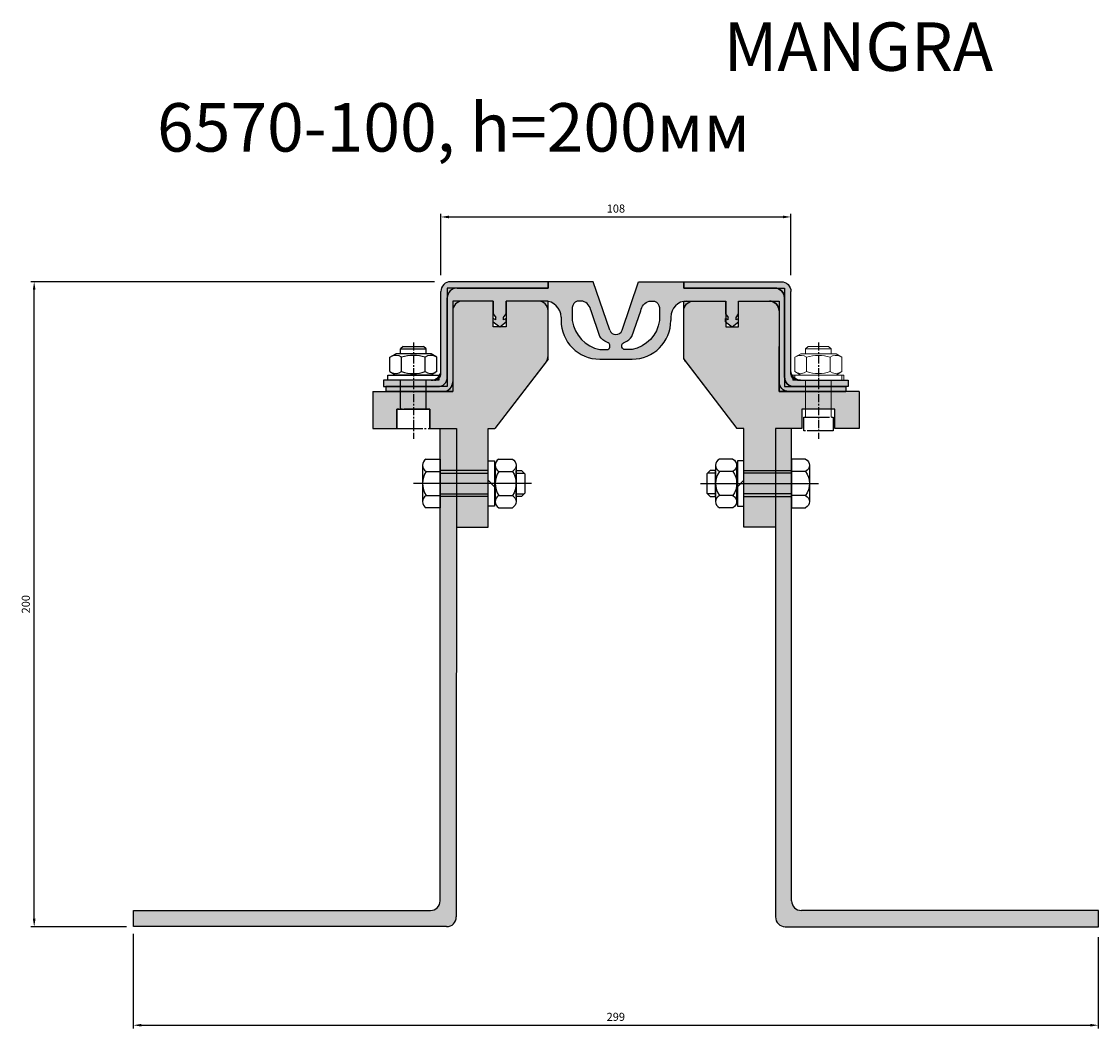
# Model space of a CAD drawing. Units: millimetres. Extents: x 2855 to 4004, y 1169 to 2709.
# Drawn here: x 3054 to 3387, y 1246 to 1558 of the extents above; entities that cross this region are included whole.
import ezdxf

# ---------------------------------------------------------------- set-up
doc = ezdxf.new("R2010")
doc.units = ezdxf.units.MM
for name, pattern in [('CENTERX2', [4, 2.5, -0.5, 0.5, -0.5]), ('HIDDEN', [9.524999999999999, 6.35, -3.175]), ('JIS_09_08', [10.750000000000004, 8, -0.55, 0.55, -0.55, 0.55, -0.55])]:
    doc.linetypes.add(name, pattern=pattern)
doc.layers.add('AM_0N', color=7, linetype='Continuous', lineweight=13)
doc.layers.add('Размеры', color=112, linetype='Continuous')
doc.styles.get("Standard").update_dxf_attribs({"font": 'arial.ttf'})
doc.dimstyles.new('ISO-25', dxfattribs={"dimtxt": 2.5, "dimasz": 2.5, "dimexe": 1, "dimexo": 2, "dimgap": 1, "dimtad": 1, "dimdec": 0, "dimtxsty": 'Standard', "dimcen": 2.5, "dimadec": 0, "dimazin": 0, "dimtfac": 1, "dimtdec": 0, "dimtmove": 0, "dimatfit": 3, "dimfxl": 1, "dimarcsym": 0})

# ---------------------------------------------------------------- blocks, each defined once
blk = doc.blocks.new('A$C6DF63169')
at = {"true_color": 0xa6bbc3}
h = blk.add_hatch(color=9, dxfattribs=at)
h.dxf.hatch_style = 1
h.paths.add_polyline_path([(37.30000057671265, 61.99999977757219), (37.30000057671265, 69.99999977757219), (27.78392590044206, 69.99999977757149, 0.4142135623730735), (24.78392590044228, 66.99999977757149), (24.78392590044228, 44.99999977757219, -0.4142135623730951), (21.78392590044228, 41.99999977757219), (5.767124662270362e-07, 41.99999977757219), (5.767124946487456e-07, 30.49999977757218), (7.500000576712466, 30.49999977757219), (7.500000576712495, 36.49999977757219), (17.70000057670683, 36.49999977757219), (17.70000057671228, 30.49999977757219), (25.90000057671256, 30.49999977757219), (25.90000057671256, -2.224278148332814e-07), (35.70000057671228, -2.224278148332814e-07), (35.70000057671228, 30.49999977757219), (37.8409157405577, 30.49999977757196), (53.68211631647118, 51.19287643342319, 0.1648113912659999), (54.30000057668519, 53.01647852879546), (54.3000005767078, 66.99999977756734, 0.4142135623735687), (51.3000005767078, 69.99999977757219), (41.30000057671265, 69.99999977757219), (41.30000057671265, 62.99999977757219), (41.30000057671265, 61.99999977757219)])
h = blk.add_hatch(color=9, dxfattribs=at)
h.dxf.hatch_style = 1
h.paths.add_polyline_path([(37.30000057671265, 61.99999977757219), (37.30000057671265, 69.99999977757219), (24.78392590044228, 69.99999977757128), (24.78392590044228, 41.99999977757219), (5.767124733324636e-07, 41.99999977757219), (5.767124946487456e-07, 30.49999977757219), (7.500000576712463, 30.49999977757219), (7.500000576712491, 36.49999977757219), (17.70000057670683, 36.49999977757219), (17.70000057671229, 30.49999977757219), (25.90000057671256, 30.49999977757219), (25.90000057671256, -2.224278148332814e-07), (35.70000057671228, -2.224278148332814e-07), (35.70000057671228, 30.49999977757219), (37.8409157405577, 30.49999977757196), (54.30000057668354, 51.99999977757219), (54.30000057671265, 69.99999977757219), (41.30000057671265, 69.99999977757219), (41.30000057671265, 62.99999977757219), (41.30000057671265, 61.99999977757219)])
for p, q in [((37.30000057671265, 69.99999977757219), (24.78392590044228, 69.99999977757128)), ((24.78392590044228, 69.99999977757128), (24.78392590044228, 41.99999977757219)), ((24.78392590044228, 66.99999977757149), (24.78392590044228, 44.99999977757219)), ((37.30000057671265, 69.99999977757219), (27.78392590044206, 69.99999977757149)), ((37.30000057671265, 61.99999977757219), (37.30000057671265, 69.99999977757219)), ((37.30000057671265, 62.99999977757219), (37.30000057671265, 69.99999977757219)), ((37.30000057671265, 61.99999977757219), (37.30000057671265, 69.99999977757219)), ((37.30000057671265, 62.99999977757219), (37.30000057671265, 69.99999977757219)), ((51.3000005767078, 69.99999977757219), (41.30000057671265, 69.99999977757219)), ((41.30000057671265, 69.99999977757219), (41.30000057671265, 61.99999977757219)), ((41.30000057671265, 69.99999977757219), (41.30000057671265, 62.99999977757219)), ((54.30000057671265, 69.99999977757219), (41.30000057671265, 69.99999977757219)), ((41.30000057671265, 69.99999977757219), (41.30000057671265, 61.99999977757219)), ((41.30000057671265, 69.99999977757219), (41.30000057671265, 62.99999977757219)), ((54.30000057668354, 51.99999977757219), (54.30000057671265, 69.99999977757219)), ((54.30000057668519, 53.01647852879545), (54.3000005767078, 66.99999977756733)), ((41.30000057671265, 61.99999977757219), (37.30000057671265, 61.99999977757219)), ((41.30000057671265, 61.99999977757219), (37.30000057671265, 61.99999977757219)), ((54.30000057668354, 51.99999977757219), (37.8409157405577, 30.49999977757196)), ((53.68211631647118, 51.19287643342319), (37.8409157405577, 30.49999977757196)), ((5.767124662270362e-07, 41.99999977757219), (21.78392590044228, 41.99999977757219)), ((5.767124662270362e-07, 41.99999977757219), (5.767124946487456e-07, 30.49999977757219)), ((5.767124662270362e-07, 41.99999977757219), (24.78392590044228, 41.99999977757219)), ((5.767124662270362e-07, 41.99999977757219), (5.767124946487456e-07, 30.49999977757219)), ((7.500000576712495, 36.49999977757219), (17.70000057670683, 36.49999977757219)), ((7.500000576712466, 30.49999977757219), (7.500000576712495, 36.49999977757219)), ((7.500000576712495, 36.49999977757219), (17.70000057670683, 36.49999977757219)), ((7.500000576712466, 30.49999977757219), (7.500000576712495, 36.49999977757219)), ((17.70000057670683, 36.49999977757219), (17.70000057671228, 30.49999977757219)), ((17.70000057670683, 36.49999977757219), (17.70000057671228, 30.49999977757219)), ((5.767124946487456e-07, 30.49999977757219), (7.500000576712466, 30.49999977757219)), ((5.767124946487456e-07, 30.49999977757219), (7.500000576712466, 30.49999977757219)), ((17.70000057671228, 30.49999977757219), (25.90000057671256, 30.49999977757219)), ((17.70000057671228, 30.49999977757219), (25.90000057671256, 30.49999977757219)), ((25.90000057671256, 30.49999977757219), (25.90000057671256, -2.224278148332814e-07)), ((25.90000057671256, 30.49999977757219), (25.90000057671256, -2.224278148332814e-07)), ((35.70000057671228, -2.224278148332814e-07), (35.70000057671228, 30.49999977757219)), ((35.70000057671228, 30.49999977757219), (37.8409157405577, 30.49999977757196)), ((35.70000057671228, -2.224278148332814e-07), (35.70000057671228, 30.49999977757219)), ((35.70000057671228, 30.49999977757219), (37.8409157405577, 30.49999977757196)), ((25.90000057671256, -2.224278148332814e-07), (35.70000057671228, -2.224278148332814e-07)), ((25.90000057671256, -2.224278148332814e-07), (35.70000057671228, -2.224278148332814e-07))]:
    blk.add_line(p, q)
for centre, start, end in [((27.78392590044228, 66.99999977757149), 90.00000000000418, 180), ((51.3000005767078, 66.99999977757219), 359.9999999999073, 90), ((51.30000057668519, 53.01647852880031), 322.5645411899136, 359.9999999999073), ((21.78392590044228, 44.99999977757219), 270, 0)]:
    blk.add_arc(centre, 3, start, end)
blk = doc.blocks.new('*D182')
at = {"layer": 'Defpoints', "color": 0, "transparency": 16777216}
for p in [(3057.615456296204, 1476.997315865322), (3183.541436857622, 1476.997315865322), (3088.223898338182, 1277.256978064554)]:
    blk.add_point(p, dxfattribs=at)
at = {"layer": 'Размеры', "color": 0, "linetype": 'ByBlock', "lineweight": -2, "transparency": 16777216}
for p, q in [((3181.541436857622, 1476.997315865322), (3056.615456296204, 1476.997315865322)), ((3057.615456296204, 1279.756978064554), (3057.615456296204, 1474.497315865322)), ((3086.223898338182, 1277.256978064554), (3056.615456296204, 1277.256978064554))]:
    blk.add_line(p, q, dxfattribs=at)
at = {"layer": 'Размеры', "color": 0, "transparency": 16777216}
for points in [[(3057.198789629537, 1474.497315865322), (3058.03212296287, 1474.497315865322), (3057.615456296204, 1476.997315865322)], [(3057.198789629537, 1279.756978064554), (3058.03212296287, 1279.756978064554), (3057.615456296204, 1277.256978064554)]]:
    blk.add_solid(points, dxfattribs=at)
at = {"layer": 'Размеры', "color": 0, "transparency": 16777216, "insert": (3055.339023826899, 1377.127146964937), "char_height": 2.5, "attachment_point": 5, "rotation": 90}
blk.add_mtext('200', dxfattribs=at)
blk = doc.blocks.new('*D183')
at = {"layer": 'Defpoints', "color": 0, "transparency": 16777216}
for p in [(3291.941437910081, 1497.04075767626), (3183.54143685762, 1476.997315865322), (3291.941437910081, 1476.99731575839)]:
    blk.add_point(p, dxfattribs=at)
at = {"layer": 'Размеры', "color": 0, "linetype": 'ByBlock', "lineweight": -2, "transparency": 16777216}
for p, q in [((3183.54143685762, 1478.997315865322), (3183.54143685762, 1498.04075767626)), ((3291.941437910081, 1478.99731575839), (3291.941437910081, 1498.04075767626)), ((3186.04143685762, 1497.04075767626), (3289.441437910081, 1497.04075767626))]:
    blk.add_line(p, q, dxfattribs=at)
at = {"layer": 'Размеры', "color": 0, "transparency": 16777216}
for points in [[(3186.04143685762, 1497.457424342926), (3186.04143685762, 1496.624091009593), (3183.54143685762, 1497.04075767626)], [(3289.441437910081, 1497.457424342926), (3289.441437910081, 1496.624091009593), (3291.941437910081, 1497.04075767626)]]:
    blk.add_solid(points, dxfattribs=at)
at = {"layer": 'Размеры', "color": 0, "transparency": 16777216, "insert": (3237.74143738385, 1499.317190145564), "char_height": 2.5, "attachment_point": 5}
blk.add_mtext('108', dxfattribs=at)
blk = doc.blocks.new('A$C62E247F9')
at = {"true_color": 0x3f5b58}
h = blk.add_hatch(color=251, dxfattribs=at)
h.dxf.hatch_style = 1
h.paths.add_polyline_path([(64.200000174455, 34.00000011497832), (50.20000017445727, 34.00000011497832), (50.20000017445682, 32.00000011497832), (22.00000017445659, 32.00000011497832, 0.4142135623730994), (19.00000017445659, 29.00000011497828), (19.00000017445695, 4.500000114978363, -0.4142135623730995), (16.00000017445695, 1.50000011497832), (1.744569999573287e-07, 1.50000011497832), (1.744569928519013e-07, 1.149783201981336e-07), (17.71623438020211, 1.149783201981336e-07, 0.4146259499760832), (20.716231407461, 3.004223435685432), (20.68527224922287, 24.9957767942711, -0.4146259499760938), (23.68526927648188, 28.00000011497821), (33.21826776428315, 28.00000011497787), (33.21826776428315, 24.0715250194794), (34.03653535410194, 22.90291779209702), (34.03653535410194, 22.15773514191096), (33.21826782607604, 22.63016211948434), (33.21826738147502, 21.56497120080485), (35.23653535410858, 20.00000011497832), (37.21826776428315, 21.56497120080485), (37.21826776428315, 22.60906855935673), (36.43653535411431, 22.15773514191096), (36.43653535411431, 22.90291779209701), (37.21826776428315, 24.01934737548618), (37.21826776428315, 28.00000011497787), (49.20000017447845, 28.00000011497832, -0.4142135623731062), (54.20000017447865, 23.00000011497832), (54.20000017447865, 22.00000011497832, 0.4142135623730951), (66.20000017447865, 10.00000011497832), (76.20000109857757, 10.00000000804676, 0.4142135655050478), (88.20000122689544, 22.00000000804675), (88.20000122689544, 23.00000000804675, -0.4142135623731062), (93.20000122689564, 28.00000000804675), (105.1817336370909, 28.0000000080463), (105.1817336370909, 24.07152491254782), (106.0000012269097, 22.90291768516545), (106.0000012269097, 22.1577350349794), (105.1817336988838, 22.63016201255277), (105.1817332542828, 21.56497109387329), (107.2000012269164, 20.00000000804675), (109.1817336370909, 21.56497109387328), (109.1817336370909, 22.60906845242517), (108.4000012269221, 22.1577350349794), (108.4000012269221, 22.90291768516546), (109.1817336370909, 24.01934726855463), (109.1817336370909, 28.0000000080463), (118.7147321248922, 28.00000000804664, -0.4146259499760937), (121.7147291521512, 24.99577668733953), (121.6837699939131, 3.004223328753863, 0.4146259499760828), (124.683767021172, 8.046750821222304e-09), (142.4000012269171, 8.046754373935983e-09), (142.4000012269171, 1.500000008046754), (126.4000012269171, 1.500000008046754, -0.4142135623730996), (123.4000012269171, 4.500000008046801), (123.4000012269175, 29.00000000804671, 0.4142135623730996), (120.4000012269175, 32.00000000804675), (92.20000122691727, 32.00000000804675), (92.20000122691681, 34.00000000804675), (78.20000122691908, 34.00000000804675), (73.09367038455457, 18.9718284541766, -0.7163662752990617), (69.30632996435816, 18.97182845417659)])
h.paths.add_polyline_path([(59.20000017447865, 28.00000011497832), (60.92115402565651, 28.00000011497832, -0.2687345712412001), (63.51680648229512, 24.99559765275944), (66.22097179070124, 17.03711041711722, 0.1472496250744112), (68.43651448346284, 15.28359138074983, -0.3687777054006477), (69.36040446061726, 14.00000007614443, -0.3231518583359575), (68.70000021329089, 13.00000011497832), (66.20000017447865, 13.00000011497832, -0.3191424747498701), (57.70599155801665, 22.00000011497831), (57.70599155801665, 26.00000011497832, -0.2816056467269158)], flags=16)
h.paths.add_polyline_path([(73.96348691791137, 15.28359127381832, 0.1472496250744043), (76.17902961067284, 17.03711031018567), (78.88319491907896, 24.99559754582786, -0.2687345712412008), (81.47884737571758, 28.00000000804675), (83.20000122689544, 28.00000000804675, -0.2816056467269158), (84.69400984335743, 26.00000000804675), (84.69400984335743, 22.00000000804675, -0.3191424747498703), (76.20000122689544, 13.00000000804675), (73.7000011880832, 13.00000000804675, -0.3231518583361431), (73.03959694075681, 13.99999996921352, -0.3687777054005263)], flags=16)
h = blk.add_hatch(color=251, dxfattribs=at)
h.dxf.hatch_style = 1
h.paths.add_polyline_path([(123.4000012269175, 32.00000000804675), (92.20000122691727, 32.00000000804675), (92.20000122691681, 34.00000000804675), (78.20000122691908, 34.00000000804675), (73.09367038455457, 18.9718284541766, -0.7163662752990608), (69.30632996435816, 18.9718284541766), (64.200000174455, 34.00000011497832), (50.20000017445727, 34.00000011497832), (50.20000017445682, 32.00000011497832), (19.00000017445655, 32.00000011497832), (19.00000017445699, 1.50000011497832), (1.744569999573287e-07, 1.50000011497832), (1.744570141681834e-07, 1.149783201981336e-07), (20.7204606778382, 1.149783201981336e-07), (20.68104297884565, 28.00000011497832), (33.21826776428315, 28.00000011497787), (33.21826776428315, 24.0715250194794), (34.03653535410195, 22.90291779209701), (34.03653535410195, 22.15773514191096), (33.21826782607604, 22.63016211948433), (33.21826738147502, 21.56497120080484), (35.23653535410858, 20.00000011497832), (37.21826776428315, 21.56497120080486), (37.21826776428315, 22.60906855935673), (36.43653535411431, 22.15773514191096), (36.43653535411431, 22.902917792097), (37.21826776428315, 24.01934737548618), (37.21826776428315, 28.00000011497787), (49.20000017447845, 28.00000011497832, -0.4142135623731064), (54.20000017447865, 23.00000011497832), (54.20000017447865, 22.00000011497832, 0.4142135623730951), (66.20000017447865, 10.00000011497832), (76.20000109857757, 10.00000000804676, 0.4142135655050478), (88.20000122689544, 22.00000000804675), (88.20000122689544, 23.00000000804675, -0.4142135623731062), (93.20000122689562, 28.00000000804675), (105.1817336370909, 28.0000000080463), (105.1817336370909, 24.07152491254783), (106.0000012269097, 22.90291768516544), (106.0000012269097, 22.1577350349794), (105.1817336988838, 22.63016201255277), (105.1817332542828, 21.56497109387328), (107.2000012269164, 20.00000000804675), (109.1817336370909, 21.56497109387328), (109.1817336370909, 22.60906845242516), (108.4000012269221, 22.1577350349794), (108.4000012269221, 22.90291768516545), (109.1817336370909, 24.01934726855461), (109.1817336370909, 28.0000000080463), (121.7189584225284, 28.00000000804675), (121.6795407235359, 8.046754373935983e-09), (142.4000012269171, 8.046757926649661e-09), (142.4000012269171, 1.500000008046754), (123.4000012269171, 1.500000008046751)])
h.paths.add_polyline_path([(84.69400984335743, 26.00000000804675), (84.69400984335743, 22.00000000804675, -0.3191424747498703), (76.20000122689542, 13.00000000804675), (73.7000011880832, 13.00000000804675, -0.3231518583360613), (73.03959694075684, 13.99999996921324, -0.3687777054005251), (73.96348691791113, 15.28359127381822, 0.1472496250744172), (76.17902961067284, 17.03711031018565), (78.88319491907896, 24.99559754582788, -0.2687345712411994), (81.47884737571758, 28.00000000804675), (83.20000122689544, 28.00000000804675, -0.2816056467269158)], flags=16)
h.paths.add_polyline_path([(69.36040446061725, 14.00000007614479, -0.3231518583360534), (68.70000021329089, 13.00000011497832), (66.20000017447865, 13.00000011497832, -0.3191424747498701), (57.70599155801665, 22.00000011497831), (57.70599155801665, 26.00000011497832, -0.2816056467269158), (59.20000017447865, 28.00000011497832), (60.92115402565651, 28.00000011497832, -0.2687345712411989), (63.51680648229512, 24.99559765275945), (66.22097179070124, 17.03711041711722, 0.1472496250744089), (68.4365144834628, 15.28359138074984, -0.3687777054005676)], flags=16)
for p, q in [((64.200000174455, 34.00000011497832), (50.20000017445727, 34.00000011497832)), ((50.20000017445727, 34.00000011497832), (50.20000017445682, 32.00000011497832)), ((64.200000174455, 34.00000011497832), (50.20000017445727, 34.00000011497832)), ((50.20000017445727, 34.00000011497832), (50.20000017445682, 32.00000011497832)), ((69.30632996435816, 18.97182845417638), (64.200000174455, 34.00000011497832)), ((69.30632996435816, 18.97182845417638), (64.200000174455, 34.00000011497832)), ((73.09367143701593, 18.97182834724481), (78.20000122691908, 34.00000000804675)), ((73.09367143701593, 18.97182834724481), (78.20000122691908, 34.00000000804675)), ((78.20000122691908, 34.00000000804675), (92.20000122691681, 34.00000000804675)), ((78.20000122691908, 34.00000000804675), (92.20000122691681, 34.00000000804675)), ((92.20000122691681, 34.00000000804675), (92.20000122691727, 32.00000000804675)), ((92.20000122691681, 34.00000000804675), (92.20000122691727, 32.00000000804675)), ((50.20000017445682, 32.00000011497832), (19.00000017445655, 32.00000011497832)), ((19.00000017445655, 32.00000011497832), (19.000000174457, 1.50000011497832)), ((50.20000017445682, 32.00000011497832), (22.00000017445659, 32.00000011497832)), ((92.20000122691727, 32.00000000804675), (120.4000012269175, 32.00000000804675)), ((92.20000122691727, 32.00000000804675), (123.4000012269175, 32.00000000804675)), ((123.4000012269175, 32.00000000804675), (123.4000012269171, 1.500000008046754)), ((19.00000017445659, 29.00000011497827), (19.00000017445695, 4.500000114978366)), ((20.68104297884565, 28.00000011497832), (20.72046067783822, 1.149783201981336e-07)), ((33.21826776428315, 28.00000011497787), (20.68104297884565, 28.00000011497832)), ((33.21826776428315, 28.00000011497787), (23.68526927648188, 28.00000011497821)), ((33.21826776428315, 28.00000011497787), (33.21826776428315, 24.0715250194794)), ((33.21826776428315, 28.00000011497787), (33.21826776428315, 24.0715250194794)), ((37.21826776428315, 24.01934737548618), (37.21826776428315, 28.00000011497787)), ((37.21826776428315, 24.01934737548618), (37.21826776428315, 28.00000011497787)), ((49.21826776428816, 28.00000011497832), (37.23653535410858, 28.00000011497787)), ((49.21826776428816, 28.00000011497832), (37.23653535410858, 28.00000011497787)), ((93.18173363708593, 28.00000000804675), (105.1634660472655, 28.0000000080463)), ((93.18173363708593, 28.00000000804675), (105.1634660472655, 28.0000000080463)), ((105.1817336370909, 28.0000000080463), (105.1817336370909, 24.07152491254783)), ((105.1817336370909, 28.0000000080463), (105.1817336370909, 24.07152491254783)), ((109.1817336370909, 28.0000000080463), (118.7147321248922, 28.00000000804664)), ((109.1817336370909, 24.01934726855461), (109.1817336370909, 28.0000000080463)), ((109.1817336370909, 28.0000000080463), (121.7189584225293, 28.00000000804675)), ((109.1817336370909, 24.01934726855461), (109.1817336370909, 28.0000000080463)), ((121.7189584225284, 28.00000000804675), (121.6795407235359, 8.046754373935983e-09)), ((123.4000012269175, 29.00000000804671), (123.4000012269171, 4.500000008046793)), ((20.68527224922287, 24.9957767942711), (20.716231407461, 3.004223435685436)), ((33.21826776428315, 24.0715250194794), (34.03653535410194, 22.90291779209701)), ((33.21826776428315, 24.0715250194794), (34.03653535410194, 22.90291779209701)), ((36.43653535411431, 22.90291779209701), (37.21826776428315, 24.01934737548618)), ((36.43653535411431, 22.90291779209701), (37.21826776428315, 24.01934737548618)), ((105.1817336370909, 24.07152491254783), (106.0000012269097, 22.90291768516545)), ((105.1817336370909, 24.07152491254783), (106.0000012269097, 22.90291768516545)), ((108.4000012269221, 22.90291768516545), (109.1817336370909, 24.01934726855461)), ((108.4000012269221, 22.90291768516545), (109.1817336370909, 24.01934726855461)), ((121.7147291521512, 24.99577668733954), (121.6837699939131, 3.004223328753859)), ((33.21826738147502, 21.56497120080485), (33.21826782607604, 22.63016211948434)), ((33.21826738147502, 21.56497120080485), (33.21826782607604, 22.63016211948434)), ((33.21826738147502, 21.56497120080485), (35.23653535410858, 20.00000011497832)), ((33.21826738147502, 21.56497120080485), (35.23653535410858, 20.00000011497832)), ((34.03653535410194, 22.15773514191096), (33.21826782607604, 22.63016211948434)), ((34.03653535410194, 22.15773514191096), (33.21826782607604, 22.63016211948434)), ((34.03653535410194, 22.15773514191096), (34.03653535410194, 22.90291779209701)), ((34.03653535410194, 22.15773514191096), (34.03653535410194, 22.90291779209701)), ((35.23653535410858, 20.00000011497832), (37.21826776428315, 21.56497120080485)), ((35.23653535410858, 20.00000011497832), (37.21826776428315, 21.56497120080485)), ((36.43653535411431, 22.15773514191096), (36.43653535411431, 22.90291779209701)), ((36.43653535411431, 22.15773514191096), (36.43653535411431, 22.90291779209701)), ((37.21826776428315, 22.60906855935673), (36.43653535411431, 22.15773514191096)), ((37.21826776428315, 22.60906855935673), (36.43653535411431, 22.15773514191096)), ((37.21826776428315, 21.56497120080485), (37.21826776428315, 22.60906855935673)), ((37.21826776428315, 21.56497120080485), (37.21826776428315, 22.60906855935673)), ((54.20000017447865, 23.00000011497832), (54.20000017447865, 22.00000011497832)), ((54.20000017447865, 23.00000011497832), (54.20000017447865, 22.00000011497832)), ((88.20000122689544, 23.00000000804675), (88.20000122689544, 22.00000000804675)), ((88.20000122689544, 23.00000000804675), (88.20000122689544, 22.00000000804675)), ((105.1817332542828, 21.56497109387328), (105.1817336988838, 22.63016201255277)), ((105.1817332542828, 21.56497109387328), (105.1817336988838, 22.63016201255277)), ((105.1817332542828, 21.56497109387328), (107.2000012269164, 20.00000000804675)), ((105.1817332542828, 21.56497109387328), (107.2000012269164, 20.00000000804675)), ((106.0000012269097, 22.1577350349794), (105.1817336988838, 22.63016201255277)), ((106.0000012269097, 22.1577350349794), (105.1817336988838, 22.63016201255277)), ((106.0000012269097, 22.1577350349794), (106.0000012269097, 22.90291768516545)), ((106.0000012269097, 22.1577350349794), (106.0000012269097, 22.90291768516545)), ((107.2000012269164, 20.00000000804675), (109.1817336370909, 21.56497109387328)), ((107.2000012269164, 20.00000000804675), (109.1817336370909, 21.56497109387328)), ((108.4000012269221, 22.1577350349794), (108.4000012269221, 22.90291768516545)), ((108.4000012269221, 22.1577350349794), (108.4000012269221, 22.90291768516545)), ((109.1817336370909, 22.60906845242516), (108.4000012269221, 22.1577350349794)), ((109.1817336370909, 22.60906845242516), (108.4000012269221, 22.1577350349794)), ((109.1817336370909, 21.56497109387328), (109.1817336370909, 22.60906845242516)), ((109.1817336370909, 21.56497109387328), (109.1817336370909, 22.60906845242516)), ((66.2000012269391, 10.00000000804675), (76.20000122689544, 10.00000000804675)), ((66.2000012269391, 10.00000000804675), (76.20000122689544, 10.00000000804675)), ((16.00000017445695, 1.50000011497832), (1.744569999573287e-07, 1.50000011497832)), ((1.744569999573287e-07, 1.50000011497832), (1.744569999573287e-07, 1.149783201981336e-07)), ((19.000000174457, 1.50000011497832), (1.744569999573287e-07, 1.50000011497832)), ((1.744569999573287e-07, 1.50000011497832), (1.744569999573287e-07, 1.149783201981336e-07)), ((17.71623438020211, 1.149783201981336e-07), (0.01826776428288213, 1.149783201981336e-07)), ((20.6810429788452, 1.149783201981336e-07), (0.01826776428288213, 1.149783201981336e-07)), ((121.7189584225289, 8.046754373935983e-09), (142.3817336370912, 8.046754373935983e-09)), ((123.4000012269171, 1.500000008046754), (142.4000012269171, 1.500000008046754)), ((124.683767021172, 8.046754373935983e-09), (142.3817336370912, 8.046754373935983e-09)), ((126.4000012269171, 1.500000008046754), (142.4000012269171, 1.500000008046754)), ((142.4000012269171, 1.500000008046754), (142.4000012269171, 8.046754373935983e-09)), ((142.4000012269171, 1.500000008046754), (142.4000012269171, 8.046754373935983e-09))]:
    blk.add_line(p, q)
for points in [[(66.22097179070124, 17.03711041711722), (63.51680648229512, 24.99559765275944, 0.2687345712411994), (60.92115402565651, 28.00000011497832), (59.20000017447865, 28.00000011497832, 0.281605646726916), (57.70599155801665, 26.00000011497832), (57.70599155801665, 22.00000011497832, 0.3191424747498702), (66.20000017447865, 13.00000011497832), (68.70000021329088, 13.00000011497832, 0.3231518583360354), (69.36040446061725, 14.00000007614472), (69.36040446061725, 14.00000007614472, 0.3687777054005846), (68.43651448346282, 15.28359138074984, -0.1472496250744095)], [(66.22097179070124, 17.03711041711722), (63.51680648229512, 24.99559765275944, 0.2687345712411994), (60.92115402565651, 28.00000011497832), (59.20000017447865, 28.00000011497832, 0.281605646726916), (57.70599155801665, 26.00000011497832), (57.70599155801665, 22.00000011497832, 0.3191424747498702), (66.20000017447865, 13.00000011497832), (68.70000021329088, 13.00000011497832, 0.3231518583360354), (69.36040446061725, 14.00000007614472), (69.36040446061725, 14.00000007614472, 0.3687777054005846), (68.43651448346282, 15.28359138074984, -0.1472496250744095)], [(76.17902961067284, 17.03711031018565), (78.88319491907896, 24.99559754582788, -0.2687345712411994), (81.47884737571758, 28.00000000804675), (83.20000122689544, 28.00000000804675, -0.281605646726916), (84.69400984335743, 26.00000000804675), (84.69400984335743, 22.00000000804675, -0.3191424747498702), (76.20000122689544, 13.00000000804675), (73.7000011880832, 13.00000000804675, -0.3231518583360354), (73.03959694075684, 13.99999996921315), (73.03959694075684, 13.99999996921315, -0.3687777054005846), (73.96348691791127, 15.28359127381827, 0.1472496250744095)], [(76.17902961067284, 17.03711031018565), (78.88319491907896, 24.99559754582788, -0.2687345712411994), (81.47884737571758, 28.00000000804675), (83.20000122689544, 28.00000000804675, -0.281605646726916), (84.69400984335743, 26.00000000804675), (84.69400984335743, 22.00000000804675, -0.3191424747498702), (76.20000122689544, 13.00000000804675), (73.7000011880832, 13.00000000804675, -0.3231518583360354), (73.03959694075684, 13.99999996921315), (73.03959694075684, 13.99999996921315, -0.3687777054005846), (73.96348691791127, 15.28359127381827, 0.1472496250744095)]]:
    blk.add_lwpolyline(points, format="xyb", close=True)
for centre, radius, start, end in [((22.00000017445659, 29.00000011497832), 3, 90, 180.0000000000009), ((120.4000012269175, 29.00000000804675), 3, 359.9999999999991, 90), ((23.68526927648177, 25.00000011497821), 3, 89.99999999999793, 180.0806595106581), ((49.20000017447865, 23.00000011497832), 5, 0, 90), ((49.20000017447865, 23.00000011497832), 5, 0, 90), ((93.20000122689544, 23.00000000804675), 5, 90, 180), ((93.20000122689544, 23.00000000804675), 5, 90, 180), ((118.7147321248923, 25.00000000804664), 3, 359.919340489342, 90.00000000000206), ((66.20000017447865, 22.00000011497832), 12, 180, 270), ((66.20000017447865, 22.00000011497832), 12, 180, 270), ((76.20000122689544, 22.00000000804675), 12, 270, 0), ((76.20000122689544, 22.00000000804675), 12, 270, 0), ((71.20000017445636, 19.61526697912359), 1.999999999999836, 198.7669305007467, 341.2330694992534), ((71.20000017445636, 19.61526697912359), 1.999999999999836, 198.7669305007467, 341.2330694992534), ((16.00000017445695, 4.50000011497832), 3, 270, 8.523886546322225e-13), ((126.4000012269171, 4.500000008046751), 3, 179.9999999999991, 270), ((17.71623438020211, 3.00000011497832), 3, 270, 0.08065951065807155), ((124.683767021172, 3.000000008046751), 3, 179.9193404893419, 270)]:
    blk.add_arc(centre, radius, start, end)
blk = doc.blocks.new('A$C456D4F07')
at = {"true_color": 0x00416a}
h = blk.add_hatch(color=156, dxfattribs=at)
h.dxf.hatch_style = 1
edge = h.paths.add_edge_path()
edge.add_line((50.90707637844189, 30.49999986662169), (50.90707637844189, 32.49878152066049))
edge.add_line((50.90707637844189, 32.49878152066049), (20.7287554969762, 32.49878152066049))
edge.add_arc((20.7287554969762, 29.49878152066048), 3.000000000000004, 90.00000000000006, 180.0098771963996)
edge.add_line((17.72875554155346, 29.49826435186893), (17.73297869840806, 5.00051703541325))
edge.add_arc((14.73297874298532, 4.999999866621692), 2.999999999999999, -90, 0.009877196399600052, ccw=False)
edge.add_line((14.73297874298532, 1.999999866621692), (1.047783371177502e-08, 1.999999866621692))
edge.add_line((1.047783371177502e-08, 1.999999866621692), (1.047783371177502e-08, -1.33378303956988e-07))
edge.add_line((1.047783371177502e-08, -1.33378303956988e-07), (16.72823828360011, -1.333783075097017e-07))
edge.add_arc((16.72823828360011, 2.999999866621689), 2.999999999999997, 270, 360.0000000000009)
edge.add_line((19.7282382836001, 2.999999866621735), (19.72823828359974, 27.49999986662165))
edge.add_arc((22.72823828359974, 27.49999986662169), 3, 90, 180.0000000000008, ccw=False)
edge.add_line((22.72823828359974, 30.49999986662169), (50.90707637844189, 30.49999986662169))
h = blk.add_hatch(color=156, dxfattribs=at)
h.dxf.hatch_style = 1
h.paths.add_polyline_path([(50.90707637844189, 32.49878152066049), (20.7287554969762, 32.49878152066049, 0.414264055018757), (17.72875554155346, 29.49826435186893), (17.73315111772598, 4.000344645816064, -0.4142640550187571), (15.73315114744415, 1.999999866621692), (1.047783371177502e-08, 1.999999866621692), (1.047783371177502e-08, -1.333783110624154e-07), (16.72823828360011, -1.333783075097017e-07, 0.4142135623730993), (19.7282382836001, 2.999999866621735), (19.72823828359974, 27.49999986662165, -0.4142135623730994), (22.72823828359974, 30.49999986662169), (50.90707637844189, 30.49999986662169)])
for p, q in [((50.90707637844189, 32.49878152066049), (20.7287554969762, 32.49878152066049)), ((50.90707637844189, 32.49878152066049), (20.7287554969762, 32.49878152066049)), ((22.72823828359974, 30.49999986662169), (50.90707637844189, 30.49999986662169)), ((22.72823828359974, 30.49999986662169), (50.90707637844189, 30.49999986662169)), ((50.90707637844189, 30.49999986662169), (50.90707637844189, 32.49878152066049)), ((50.90707637844189, 30.49999986662169), (50.90707637844189, 32.49878152066049)), ((17.73315111772598, 4.000344645816064), (17.72875554155346, 29.49826435186893)), ((17.73297869840806, 5.00051703541325), (17.72875554155346, 29.49826435186893)), ((19.7282382836001, 2.999999866621737), (19.72823828359974, 27.49999986662165)), ((19.7282382836001, 2.999999866621737), (19.72823828359974, 27.49999986662165)), ((15.73315114744415, 1.999999866621693), (1.047783371177502e-08, 1.999999866621692)), ((1.047783371177502e-08, 1.999999866621692), (1.047783371177502e-08, -1.333783075097017e-07)), ((14.73297874298532, 1.999999866621692), (1.047783371177502e-08, 1.999999866621692)), ((1.047783371177502e-08, 1.999999866621692), (1.047783371177502e-08, -1.333783075097017e-07)), ((1.047783371177502e-08, -1.333783075097017e-07), (16.7282382836001, -1.333783075097017e-07)), ((1.047783371177502e-08, -1.333783075097017e-07), (16.7282382836001, -1.333783075097017e-07))]:
    blk.add_line(p, q)
for centre, radius, start, end in [((20.7287554969762, 29.49878152066049), 3, 90, 180.0098771963996), ((20.7287554969762, 29.49878152066049), 3, 90, 180.0098771963996), ((22.72823828359974, 27.49999986662169), 3, 90, 180.0000000000009), ((22.72823828359974, 27.49999986662169), 3, 90, 180.0000000000009), ((14.73297874298532, 4.999999866621692), 3, 270, 0.009877196399629726), ((15.73315114744415, 3.999999866621692), 2, 270, 0.009877196399629726), ((16.7282382836001, 2.999999866621692), 3, 270, 8.523886546322225e-13), ((16.7282382836001, 2.999999866621692), 3, 270, 8.523886546322225e-13)]:
    blk.add_arc(centre, radius, start, end)
blk = doc.blocks.new('A$C5E505D79')
at = {"linetype": 'CENTERX2'}
blk.add_line((7.90043318900166, 25.74423564207507), (7.900433189001659, -4.122636775427836), dxfattribs=at)
blk.add_line((7.90043318900166, 25.74423564207507), (7.900433189001659, -4.122636775427836), dxfattribs=at)
at = {"linetype": 'JIS_09_08'}
blk.add_lwpolyline([(12.43188041313829, 2.560197593071711), (3.368985964865033, 2.560197593071711), (3.368985964865033, -1.639802406929016), (12.43188041313829, -1.639802406929016)], close=True, dxfattribs=at)
blk.add_lwpolyline([(12.43188041313829, 2.560197593071711), (3.368985964865033, 2.560197593071711), (3.368985964865033, -1.639802406929016), (12.43188041313829, -1.639802406929016)], close=True, dxfattribs=at)
at = {"layer": 'AM_0N'}
for p, q in [((4.725660028827633, 24.52560064720535), (3.950216738783865, 23.75015735716158)), ((4.725660028827633, 24.52560064720535), (3.950216738783865, 23.75015735716158)), ((3.950216738783865, 22.24028417319721), (3.950216738783865, 23.75015735716158)), ((3.950216738783865, 23.75015735716158), (11.85064963921673, 23.75015735716158)), ((3.950216738783865, 22.24028417319721), (3.950216738783865, 23.75015735716158)), ((3.950216738783865, 23.75015735716158), (11.85064963921673, 23.75015735716158)), ((4.725660028827633, 24.52560064720535), (11.07520634917569, 24.52560064720535)), ((4.725660028827633, 24.52560064720535), (11.07520634917569, 24.52560064720535)), ((11.85064963921673, 23.75015735716158), (11.07520634917569, 24.52560064720535)), ((11.85064963921673, 23.75015735716158), (11.07520634917569, 24.52560064720535)), ((11.85064963921945, 22.24028417319721), (11.85064963921945, 23.75015735716158)), ((11.85064963921945, 22.24028417319721), (11.85064963921945, 23.75015735716158)), ((0.600433189001933, 21.17293598074036), (2.449134487703532, 22.24028417319721)), ((0.600433189001933, 21.17293598074036), (2.449134487703532, 22.24028417319721)), ((0.6004331890028425, 16.70763236565369), (0.6004331890032972, 21.17293598074218)), ((0.6004331890028425, 16.70763236565369), (0.6004331890032972, 21.17293598074218)), ((13.35173189029979, 22.24028417319721), (2.449134487703532, 22.24028417319721)), ((13.35173189029979, 22.24028417319721), (2.449134487703532, 22.24028417319721)), ((4.250433189001569, 16.70763236565369), (4.250433189002024, 21.17293598074036)), ((4.250433189001569, 16.70763236565369), (4.250433189002024, 21.17293598074036)), ((11.55043318900357, 16.70763236565369), (11.55043318900357, 21.17293598073854)), ((11.55043318900357, 16.70763236565369), (11.55043318900357, 21.17293598073854)), ((15.20043318900139, 21.17293598074036), (13.35173189029979, 22.24028417319721)), ((15.20043318900139, 21.17293598074036), (13.35173189029979, 22.24028417319721)), ((15.2004331890023, 16.70763236565369), (15.20043318900275, 21.17293598074036)), ((15.2004331890023, 16.70763236565369), (15.20043318900275, 21.17293598074036)), ((0.6004331890028425, 16.70763236565369), (2.449134487704441, 15.64028417319685)), ((0.6004331890028425, 16.70763236565369), (2.449134487704441, 15.64028417319685)), ((15.2004331890023, 16.70763236565369), (13.3517318903007, 15.64028417319685)), ((15.2004331890023, 16.70763236565369), (13.3517318903007, 15.64028417319685)), ((2.885683443309972e-07, 15.64028417319685), (15.80086608943407, 15.64028417319685)), ((2.885683443309972e-07, 14.06019759310846), (2.885683443309972e-07, 15.64028417319685)), ((15.80086608943407, 14.06019759310846), (2.885683443309972e-07, 14.06019759310846)), ((0.6004331890026525, 15.64028417319685), (15.20043318900211, 15.64028417319685)), ((0.6004331890026525, 14.06019759310846), (0.6004331890026525, 15.64028417319685)), ((15.20043318900211, 14.06019759310846), (0.6004331890026525, 14.06019759310846)), ((13.3517318903007, 15.64028417319685), (2.449134487704441, 15.64028417319685)), ((13.3517318903007, 15.64028417319685), (2.449134487704441, 15.64028417319685)), ((15.20043318900211, 15.64028417319685), (15.20043318900211, 14.06019759310846)), ((15.80086608943407, 15.64028417319685), (15.80086608943407, 14.06019759310846))]:
    blk.add_line(p, q, dxfattribs=at)
at = {"layer": 'AM_0N', "linetype": 'HIDDEN', "ltscale": 3}
for p, q in [((3.950216738783865, 2.560197593071711), (3.950216738783865, 14.06019759310846)), ((3.950216738783865, 2.560197593071711), (3.950216738783865, 14.06019759310846)), ((11.85064963921945, 2.560197593071711), (11.85064963921945, 14.06019759310846)), ((11.85064963921945, 2.560197593071711), (11.85064963921945, 14.06019759310846))]:
    blk.add_line(p, q, dxfattribs=at)
at = {"layer": 'AM_0N'}
for centre, radius, start, end in [((2.425433188999932, 18.5114258675975), 3.22711342880158, 55.56153059528405, 115.5615305952754), ((2.425433188999932, 18.5114258675975), 3.22711342880158, 55.56153059528405, 115.5615305952754), ((7.900433189000296, 9.678490554685482), 12.06004874171461, 72.38303115961148, 107.6169688403885), ((7.900433189000296, 9.678490554685482), 12.06004874171461, 72.38303115961148, 107.6169688403885), ((13.37543318900066, 18.5114258675975), 3.227113428801475, 64.43846940472454, 124.438469404716), ((13.37543318900066, 18.5114258675975), 3.227113428801475, 64.43846940472454, 124.438469404716), ((2.425433189000842, 19.36914247879292), 3.227113428801475, 244.4384694047244, 304.4384694047159), ((2.425433189000842, 19.36914247879292), 3.227113428801475, 244.4384694047244, 304.4384694047159), ((7.900433189001205, 28.20207779170494), 12.06004874171461, 252.3830311596114, 287.6169688403886), ((7.900433189001205, 28.20207779170494), 12.06004874171461, 252.3830311596114, 287.6169688403886), ((13.37543318900157, 19.36914247879292), 3.227113428801475, 235.561530595284, 295.5615305952757), ((13.37543318900157, 19.36914247879292), 3.227113428801475, 235.561530595284, 295.5615305952757)]:
    blk.add_arc(centre, radius, start, end, dxfattribs=at)
blk = doc.blocks.new('A$C7E6150DA')
for p, q in [((4.725655354001901, 28.64823556660667), (3.950212063958134, 27.8727922765629)), ((3.950212063958134, 26.36291909259853), (3.950212063958134, 27.8727922765629)), ((3.950212063958134, 27.8727922765629), (11.85064496439099, 27.8727922765629)), ((4.725655354001901, 28.64823556660667), (11.07520167434996, 28.64823556660667)), ((11.85064496439099, 27.8727922765629), (11.07520167434996, 28.64823556660667)), ((11.85064496439372, 26.36291909259853), (11.85064496439372, 27.8727922765629)), ((0.6004285141762011, 25.29557090014168), (2.4491298128778, 26.36291909259853)), ((0.6004285141771106, 20.83026728505502), (0.6004285141771106, 25.2955709001435)), ((13.35172721547406, 26.36291909259853), (2.4491298128778, 26.36291909259853)), ((4.250428514175837, 20.83026728505502), (4.250428514175837, 25.29557090014168)), ((11.55042851417784, 20.83026728505502), (11.55042851417784, 25.29557090013986)), ((15.20042851417566, 25.29557090014168), (13.35172721547406, 26.36291909259853)), ((15.20042851417656, 20.83026728505502), (15.20042851417656, 25.29557090014168)), ((0.6004285141771106, 20.83026728505502), (2.449129812878709, 19.76291909259817)), ((15.20042851417656, 20.83026728505502), (13.35172721547497, 19.76291909259817)), ((-4.386257387523074e-06, 19.76291909259817), (15.80086141460833, 19.76291909259817)), ((-4.386257387523074e-06, 18.18283251250978), (-4.386257387523074e-06, 19.76291909259817)), ((15.80086141460833, 18.18283251250978), (-4.386257387523074e-06, 18.18283251250978)), ((13.35172721547497, 19.76291909259817), (2.449129812878709, 19.76291909259817)), ((15.80086141460833, 19.76291909259817), (15.80086141460833, 18.18283251250978))]:
    blk.add_line(p, q)
at = {"linetype": 'CENTERX2'}
blk.add_line((7.900428514175474, 29.86687056147639), (7.900428514175474, -1.856026756286155e-06), dxfattribs=at)
at = {"linetype": 'HIDDEN', "ltscale": 3}
for p, q in [((3.950212063958134, 9.182832512510686), (3.950212063958134, 18.18283251250978)), ((11.85064496439372, 9.182832512510686), (11.85064496439327, 18.18283251250978))]:
    blk.add_line(p, q, dxfattribs=at)
at = {"linetype": 'JIS_09_08'}
blk.add_lwpolyline([(13.00042851416993, 9.182832512510686), (2.800428514175564, 9.182832512510686), (2.800428514175564, 3.182832512510686), (13.00042851417538, 3.182832512510686)], close=True, dxfattribs=at)
for centre, radius, start, end in [((2.4254285141742, 22.63406078699882), 3.22711342880158, 55.56153059528446, 115.5615305952756), ((7.900428514174564, 13.8011254740868), 12.06004874171461, 72.38303115961928, 107.6169688403807), ((13.37542851417493, 22.63406078699882), 3.227113428801475, 64.43846940472443, 124.4384694047155), ((2.42542851417511, 23.49177739819424), 3.227113428801475, 244.4384694047244, 304.4384694047155), ((7.900428514175474, 32.32471271110626), 12.06004874171461, 252.3830311596193, 287.6169688403807), ((13.37542851417584, 23.49177739819424), 3.227113428801475, 235.5615305952845, 295.5615305952756)]:
    blk.add_arc(centre, radius, start, end)
blk = doc.blocks.new('B1')
blk.add_line((0.4330127018911298, 0), (-0.4330127018911298, 0))
for centre, radius, start, end in [((-0.4330127018911298, -0.1621732026142126), 0.1621732026144707, 27.12410536637709, 152.8758946336229), ((0.4330127018911298, -0.1621732026142126), 0.1621732026144584, 27.12410536637709, 152.8758946336229), ((0, -0.516339869282092), 0.5163398692812229, 56.00782388561235, 123.9921761143876)]:
    blk.add_arc(centre, radius, start, end)
blk = doc.blocks.new('A$C565B4B2D')
for p, q in [((26.45947753649733, 15.01110668255691), (30.66535988945515, 15.01110668255623)), ((3.947059235866448, 11.25832993283299), (8.300000412322163, 11.25832993283299)), ((23.10000041231405, 11.50555318310521), (8.300000412322163, 11.50555318310521)), ((8.300000412322163, 10.69372266892546), (23.10000041231405, 10.69372266892546)), ((26.45947753649733, 11.25832993282287), (30.66535988945242, 11.25832993282083)), ((31.81241871297033, 10.69372266892432), (34.32424922715398, 10.69372266892432)), ((23.10000041231405, 8.505553183096907), (25.10000041231405, 6.505553183096907)), ((3.947059235848258, 3.752776433378557), (8.300000412322163, 3.752776433378557)), ((8.300000412322163, 4.317383697284953), (23.10000041231405, 4.317383697284953)), ((23.10000041231405, 3.505553183105206), (8.300000412322163, 3.505553183105206)), ((26.45947753651416, 3.752776433368211), (30.66535988943832, 3.752776433368211)), ((31.81241871297033, 4.317383697284271), (34.32424922715398, 4.317383697284271)), ((26.45947753649733, -3.16346728368444e-07), (30.66535988945515, -3.16346728368444e-07))]:
    blk.add_line(p, q)
at = {"ltscale": 0.8}
blk.add_line((36.55661884938081, 7.505553183105206), (4.123054964111361e-07, 7.505553183105206), dxfattribs=at)
blk.add_lwpolyline([(3.947059235849167, 15.01110668254793), (8.300000412322163, 15.01110668254793), (8.300000412322163, -3.163554822549486e-07), (3.947059235849167, -3.163554822549486e-07)])
for points in [[(23.1000004123145, 14.50555318309691), (25.1000004123145, 14.50555318309691), (25.1000004123145, 0.5055531830969073), (23.1000004123145, 0.5055531830969073)], [(31.81241871297033, 11.50555318310452), (33.51241871297424, 11.50555318310452), (34.51241871297424, 10.50555318310452), (34.51241871297424, 4.505553183104524), (33.51241871297424, 3.505553183104524), (31.81241871297033, 3.505553183104524)]]:
    blk.add_lwpolyline(points, close=True)
at = {"yscale": 13, "zscale": 13}
for p, xscale, rotation in [((2.800000412322163, 7.505553183096225), 13, 90.00000000000001), ((25.31241871297078, 7.505553183105206), 13, 90.00000000000001), ((31.8124187129817, 7.505553183104524), -13, 270)]:
    blk.add_blockref('B1', p, dxfattribs=dict(at, xscale=xscale, rotation=rotation))
blk = doc.blocks.new('*D233')
at = {"layer": 'Defpoints', "color": 0, "transparency": 16777216}
for p in [(3088.309172073731, 1277.080991387097), (3387.114938164874, 1276.080991280165), (3387.114938164874, 1246.77383321578)]:
    blk.add_point(p, dxfattribs=at)
at = {"layer": 'Размеры', "color": 0, "linetype": 'ByBlock', "lineweight": -2, "transparency": 16777216}
for p, q in [((3088.309172073731, 1275.080991387097), (3088.309172073731, 1245.77383321578)), ((3387.114938164874, 1274.080991280165), (3387.114938164874, 1245.77383321578)), ((3090.809172073731, 1246.77383321578), (3384.614938164874, 1246.77383321578))]:
    blk.add_line(p, q, dxfattribs=at)
at = {"layer": 'Размеры', "color": 0, "transparency": 16777216}
for points in [[(3090.809172073731, 1247.190499882446), (3090.809172073731, 1246.357166549113), (3088.309172073731, 1246.77383321578)], [(3384.614938164874, 1247.190499882446), (3384.614938164874, 1246.357166549113), (3387.114938164874, 1246.77383321578)]]:
    blk.add_solid(points, dxfattribs=at)
at = {"layer": 'Размеры', "color": 0, "transparency": 16777216, "insert": (3237.712055119303, 1249.050265685084), "char_height": 2.5, "attachment_point": 5}
blk.add_mtext('299', dxfattribs=at)

msp = doc.modelspace()

# ---------------------------------------------------------------- hatches: boundary and pattern name
at = {"true_color": 0xa6bbc3}
h = msp.add_hatch(color=9, dxfattribs=at)
h.dxf.hatch_style = 1
edge = h.paths.add_edge_path()
edge.add_line((3188.336133267822, 1431.498333031735), (3183.33577705436, 1431.498332155956))
edge.add_line((3183.33577705436, 1431.498332155956), (3183.315833271045, 1285.29360202291))
edge.add_arc((3180.315833271045, 1285.29360202291), 3, -90, 0, ccw=False)
edge.add_line((3180.315833271045, 1282.29360202291), (3088.315833271045, 1282.29360202291))
edge.add_line((3088.315833271045, 1282.29360202291), (3088.315833271045, 1277.29360202291))
edge.add_line((3088.315833271045, 1277.29360202291), (3185.315833271045, 1277.29360202291))
edge.add_arc((3185.315833271045, 1280.29360202291), 3, 270, 360)
edge.add_line((3188.315833271045, 1280.29360202291), (3188.336133267822, 1431.498333031735))
h = msp.add_hatch(color=9, dxfattribs=at)
h.dxf.hatch_style = 1
edge = h.paths.add_edge_path()
edge.add_line((3287.144437939259, 1431.498049090146), (3292.144794152721, 1431.498048214367))
edge.add_line((3292.144794152721, 1431.498048214367), (3292.164737936037, 1285.293318081321))
edge.add_arc((3295.164737936037, 1285.293318081321), 3, 540, 630)
edge.add_line((3295.164737936037, 1282.293318081321), (3387.164737936037, 1282.293318081321))
edge.add_line((3387.164737936037, 1282.293318081321), (3387.164737936037, 1277.293318081321))
edge.add_line((3387.164737936037, 1277.293318081321), (3290.164737936037, 1277.293318081321))
edge.add_arc((3290.164737936037, 1280.293318081321), 3, 180, 270, ccw=False)
edge.add_line((3287.164737936037, 1280.293318081321), (3287.144437939259, 1431.498049090146))

# ---------------------------------------------------------------- linework, layer by layer
for p, q in [((3183.315833271045, 1285.29360202291), (3183.335785731525, 1431.498334952012)), ((3183.33577705436, 1431.498332155956), (3188.336135287889, 1431.498333892089)), ((3188.336135287889, 1431.498333892089), (3188.315833271045, 1280.29360202291)), ((3292.14386293876, 1431.497735349911), (3287.143504705231, 1431.497737086044)), ((3287.143504705231, 1431.497737086044), (3287.163806722076, 1280.293005216865)), ((3292.163870961719, 1285.29206657825), (3292.143918501239, 1431.496799507352)), ((3088.315833271045, 1282.29360202291), (3180.315833271045, 1282.29360202291)), ((3088.315833271045, 1277.29360202291), (3088.315833271045, 1282.29360202291)), ((3387.160890242231, 1282.292027351562), (3295.160890242231, 1282.292027351562)), ((3387.158622582792, 1277.29209739922), (3387.158622582792, 1282.29209739922)), ((3185.315833271045, 1277.29360202291), (3088.315833271045, 1277.29360202291)), ((3290.164179312012, 1277.289850270356), (3387.164179312012, 1277.289850270356))]:
    msp.add_line(p, q)
for centre, start, end in [((3180.315833271045, 1285.29360202291), 270, 0), ((3295.159622924873, 1285.290886838837), 180.0000000000041, 270), ((3185.315833271045, 1280.29360202291), 270, 0), ((3290.164309651949, 1280.289677400975), 180.0000000000041, 270)]:
    msp.add_arc(centre, 3, start, end)

# ---------------------------------------------------------------- block references
for name, p in [('A$C456D4F07', (3165.81319857402, 1444.498534344661)), ('A$C62E247F9', (3166.541436683163, 1442.998534096304)), ('A$C6DF63169', (3162.438553761567, 1400.998534433711)), ('A$C7E6150DA', (3167.138125824104, 1428.315701698773)), ('A$C565B4B2D', (3175.038553925957, 1407.011733233679))]:
    msp.add_blockref(name, p)
at = {"xscale": -1}
for name, p in [('A$C456D4F07', (3309.669676193681, 1444.498534237729)), ('A$C6DF63169', (3313.044321006135, 1400.99853432678)), ('A$C5E505D79', (3308.344753618424, 1432.438336511243)), ('A$C565B4B2D', (3300.444320841745, 1407.011733126747))]:
    msp.add_blockref(name, p, dxfattribs=at)

# ---------------------------------------------------------------- texts
at = {"color": 0, "insert": (3095.653961097894, 1557.281450544072), "char_height": 15, "attachment_point": 1}
msp.add_mtext_dynamic_manual_height_columns('\\pi11.69906;{\\fGOST type B|b0|i1|c0|p34;MANGRA \\fGOST type B|b0|i1|c204|p34;6570-100,\\fGOST type B|b0|i1|c0|p34; h=\\fGOST type B|b0|i1|c204|p34;200мм}', width=278.8224529239676, gutter_width=12.5, heights=[0], dxfattribs=at)

# ---------------------------------------------------------------- dimensions: what is measured, and where the dimension line sits
at = {"layer": 'Размеры'}
for base, p1, p2, picture, middle in [((3291.941437910081, 1497.04075767626), (3183.54143685762, 1476.997315865322), (3291.941437910081, 1476.99731575839), '*D183', (3237.74143738385, 1499.317190145564)), ((3387.114938164874, 1246.77383321578), (3088.309172073731, 1277.080991387097), (3387.114938164874, 1276.080991280165), '*D233', (3237.712055119303, 1249.050265685084))]:
    dim = msp.add_linear_dim(base=base, p1=p1, p2=p2, dimstyle='ISO-25', override={"dimfxl": 2.5, "dimarcsym": 1}, dxfattribs=at)
    dim.commit()
    dim.dimension.update_dxf_attribs({"geometry": picture, "text_midpoint": middle})
dim = msp.add_linear_dim(base=(3057.615456296204, 1476.997315865322), p1=(3088.22389833818, 1277.256978064554), p2=(3183.54143685762, 1476.997315865322), angle=90, dimstyle='ISO-25', override={"dimfxl": 2.5, "dimarcsym": 1}, dxfattribs=at)
dim.commit()
dim.dimension.update_dxf_attribs({"geometry": '*D182', "text_midpoint": (3055.339023826899, 1377.127146964937)})

doc.saveas('drawing.dxf')
